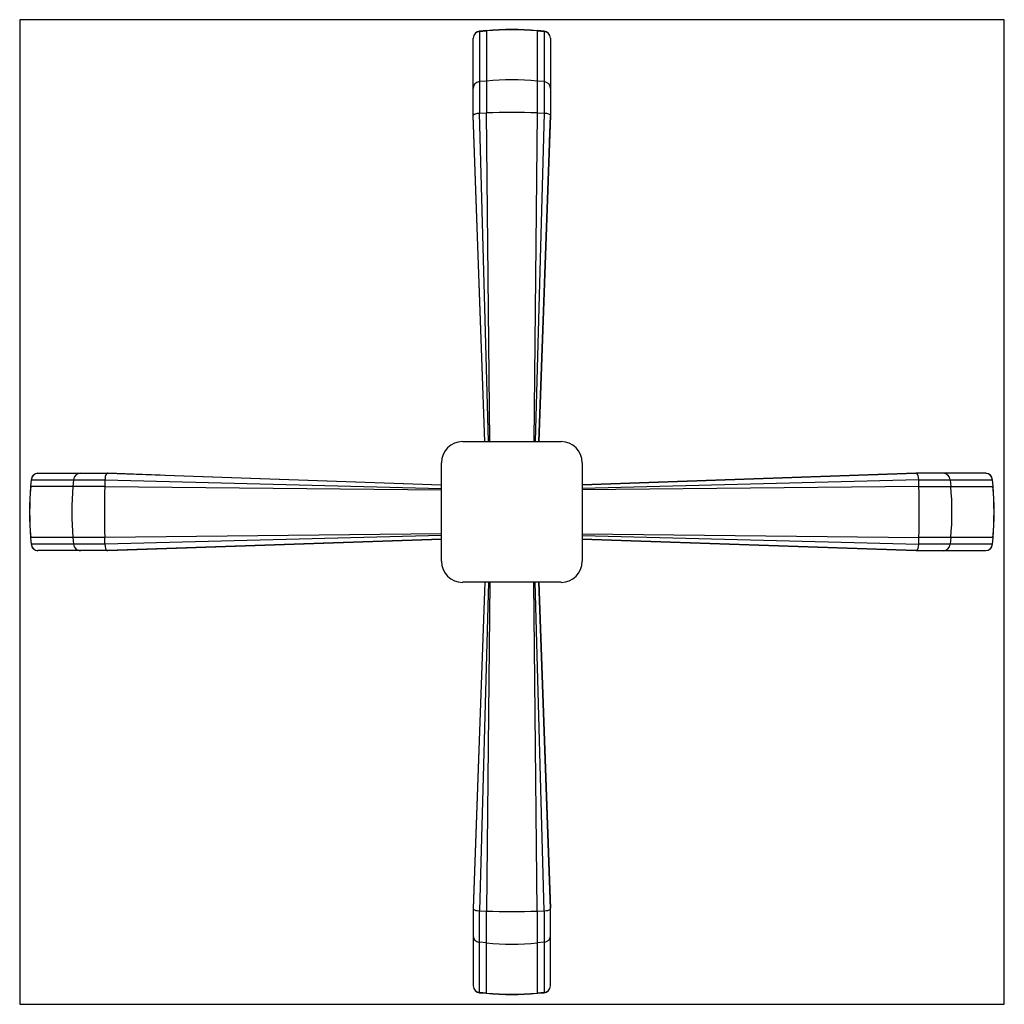
# Model space of a CAD drawing. Units: millimetres. Extents: x -13.8 to 13.8, y -13.8 to 13.8.
import ezdxf

# ---------------------------------------------------------------- set-up
doc = ezdxf.new("R2010")
doc.units = ezdxf.units.MM

# ---------------------------------------------------------------- blocks, each defined once
blk = doc.blocks.new('A$C11760610')
at = {"color": 7, "linetype": 'Continuous', "lineweight": 25}
for p, q in [((12.417, 24.582), (12.417, 26.761)), ((12.786, 26.967), (12.594, 26.949)), ((12.595, 26.949), (12.596, 26.942)), ((12.596, 26.942), (12.786, 26.96)), ((12.596, 26.942), (12.596, 24.66)), ((12.786, 26.96), (12.786, 26.967)), ((12.786, 26.96), (12.786, 24.666)), ((14.213, 26.967), (14.212, 26.96)), ((14.212, 26.96), (14.212, 24.666)), ((14.212, 26.96), (14.403, 26.942)), ((14.405, 26.949), (14.213, 26.967)), ((14.403, 26.942), (14.404, 26.949)), ((14.403, 26.942), (14.403, 24.66)), ((14.582, 26.761), (14.582, 24.582)), ((12.786, 25.558), (12.596, 25.54)), ((14.403, 25.54), (14.212, 25.558)), ((12.74, 15.468), (12.417, 24.582)), ((12.596, 24.66), (12.786, 24.666)), ((14.212, 24.666), (14.403, 24.66)), ((14.582, 24.593), (14.258, 15.468)), ((14.258, 15.468), (14.582, 24.582)), ((12.121, 15.468), (14.877, 15.468)), ((11.531, 12.121), (11.531, 14.877)), ((15.468, 14.877), (15.468, 12.121)), ((0.049, 14.405), (0.032, 14.213)), ((0.039, 14.212), (0.056, 14.403)), ((0.056, 14.403), (2.115, 14.403)), ((0.238, 14.582), (2.193, 14.582)), ((0.238, 14.58), (0.238, 14.582)), ((1.235, 14.403), (1.217, 14.212)), ((2.115, 14.403), (2.109, 14.212)), ((2.182, 14.582), (11.531, 14.257)), ((2.193, 14.582), (11.531, 14.257)), ((24.817, 14.582), (15.468, 14.257)), ((15.468, 14.257), (24.805, 14.582)), ((26.761, 14.582), (24.805, 14.582)), ((24.89, 14.212), (24.884, 14.403)), ((24.884, 14.403), (26.942, 14.403)), ((25.764, 14.403), (25.781, 14.212)), ((26.761, 14.582), (26.761, 14.58)), ((26.949, 14.404), (26.942, 14.403)), ((26.942, 14.403), (26.96, 14.212)), ((26.967, 14.213), (26.949, 14.405)), ((2.109, 14.212), (0.039, 14.212)), ((24.89, 14.212), (26.96, 14.212)), ((26.96, 14.212), (26.967, 14.213)), ((0.032, 12.786), (0.049, 12.594)), ((2.109, 12.786), (0.039, 12.786)), ((0.056, 12.596), (0.039, 12.786)), ((1.217, 12.786), (1.235, 12.596)), ((2.115, 12.596), (2.109, 12.786)), ((2.193, 12.417), (11.531, 12.742)), ((24.805, 12.417), (15.468, 12.742)), ((24.884, 12.596), (24.89, 12.786)), ((26.96, 12.786), (24.89, 12.786)), ((25.781, 12.786), (25.764, 12.596)), ((26.96, 12.786), (26.942, 12.596)), ((26.949, 12.594), (26.967, 12.786)), ((26.967, 12.786), (26.96, 12.786)), ((2.115, 12.596), (0.056, 12.596)), ((0.238, 12.417), (0.238, 12.419)), ((2.193, 12.417), (0.238, 12.417)), ((24.805, 12.417), (26.761, 12.417)), ((26.942, 12.596), (24.884, 12.596)), ((26.761, 12.419), (26.761, 12.417)), ((26.942, 12.596), (26.949, 12.595)), ((14.877, 11.531), (12.121, 11.531)), ((12.74, 11.531), (12.417, 2.417)), ((14.582, 2.405), (14.258, 11.531)), ((14.258, 11.531), (14.582, 2.417)), ((12.417, 2.417), (12.417, 0.238)), ((12.596, 2.338), (12.786, 2.332)), ((12.596, 0.056), (12.596, 2.338)), ((12.786, 0.039), (12.786, 2.332)), ((14.212, 2.332), (14.403, 2.338)), ((14.212, 2.332), (14.212, 0.039)), ((14.403, 2.338), (14.403, 0.056)), ((14.582, 0.238), (14.582, 2.417)), ((12.786, 1.441), (12.596, 1.458)), ((14.403, 1.458), (14.212, 1.441)), ((12.594, 0.049), (12.786, 0.032)), ((12.786, 0.039), (12.596, 0.056)), ((14.403, 0.056), (14.212, 0.039)), ((14.213, 0.032), (14.404, 0.049))]:
    blk.add_line(p, q, dxfattribs=at)
at = {"color": 8, "linetype": 'Continuous', "lineweight": 25}
for p, q in [((12.74, 15.468), (12.417, 24.593)), ((12.843, 15.468), (12.596, 24.66)), ((12.884, 15.468), (12.786, 24.666)), ((14.212, 24.666), (14.115, 15.468)), ((14.403, 24.66), (14.156, 15.468)), ((0.056, 14.403), (0.05, 14.404)), ((2.115, 14.403), (11.531, 14.155)), ((24.884, 14.403), (15.468, 14.155)), ((0.039, 14.212), (0.033, 14.213)), ((2.109, 14.212), (11.531, 14.115)), ((24.89, 14.212), (15.468, 14.115)), ((0.039, 12.786), (0.033, 12.786)), ((11.531, 12.884), (2.109, 12.786)), ((11.531, 12.844), (2.115, 12.596)), ((11.531, 12.742), (2.182, 12.417)), ((15.468, 12.884), (24.89, 12.786)), ((15.468, 12.844), (24.884, 12.596)), ((15.468, 12.742), (24.817, 12.417)), ((0.056, 12.596), (0.05, 12.595)), ((12.74, 11.531), (12.417, 2.405)), ((12.843, 11.531), (12.596, 2.338)), ((12.884, 11.531), (12.786, 2.332)), ((14.212, 2.332), (14.115, 11.531)), ((14.403, 2.338), (14.156, 11.531)), ((12.596, 0.056), (12.595, 0.05)), ((12.786, 0.039), (12.786, 0.033)), ((14.212, 0.039), (14.213, 0.033)), ((14.403, 0.056), (14.404, 0.05))]:
    blk.add_line(p, q, dxfattribs=at)
at = {"color": 7, "linetype": 'Continuous', "lineweight": 25, "flags": 128}
for points in [[(12.417, 24.593), (12.419, 24.604), (12.441, 24.626), (12.482, 24.643), (12.537, 24.655), (12.596, 24.66)], [(12.417, 24.593), (12.428, 24.616), (12.46, 24.635), (12.509, 24.65), (12.57, 24.659), (12.596, 24.66)], [(14.403, 24.66), (14.467, 24.655), (14.522, 24.642), (14.561, 24.624), (14.58, 24.602), (14.582, 24.593)], [(14.403, 24.66), (14.467, 24.655), (14.521, 24.642), (14.561, 24.624), (14.58, 24.602), (14.582, 24.593)], [(14.53, 23.133), (14.557, 23.865), (14.582, 24.58)], [(2.182, 14.582), (2.159, 14.571), (2.14, 14.539), (2.125, 14.489), (2.116, 14.428), (2.115, 14.403)], [(2.182, 14.582), (2.16, 14.571), (2.14, 14.539), (2.125, 14.49), (2.116, 14.428), (2.115, 14.403)], [(3.662, 14.531), (2.92, 14.557), (2.195, 14.582)], [(24.803, 14.582), (24.416, 14.568), (24.013, 14.554), (23.745, 14.545)], [(24.884, 14.403), (24.877, 14.471), (24.869, 14.51), (24.857, 14.543), (24.844, 14.566), (24.831, 14.578), (24.821, 14.582), (24.818, 14.582), (24.817, 14.582), (24.817, 14.582)], [(2.115, 12.596), (2.121, 12.532), (2.133, 12.477), (2.151, 12.438), (2.173, 12.418), (2.182, 12.417)], [(2.115, 12.596), (2.121, 12.532), (2.133, 12.477), (2.151, 12.438), (2.173, 12.418), (2.182, 12.417)], [(24.817, 12.417), (24.817, 12.417), (24.821, 12.417), (24.831, 12.421), (24.844, 12.433), (24.857, 12.456), (24.869, 12.489), (24.877, 12.528), (24.884, 12.596)], [(14.582, 2.419), (14.568, 2.801), (14.554, 3.199), (14.545, 3.464)], [(12.417, 2.405), (12.417, 2.405), (12.417, 2.401), (12.421, 2.391), (12.433, 2.379), (12.456, 2.365), (12.489, 2.353), (12.528, 2.345), (12.596, 2.338)], [(14.403, 2.338), (14.471, 2.345), (14.51, 2.353), (14.543, 2.365), (14.566, 2.379), (14.578, 2.391), (14.582, 2.401), (14.582, 2.404), (14.582, 2.405), (14.582, 2.405)]]:
    blk.add_lwpolyline(points, dxfattribs=at)
at = {"color": 7, "linetype": 'Continuous', "lineweight": 25}
for centre, radius, start, end in [((12.604, 26.755), 0.187, 92.5342, 178.2174), ((12.606, 26.762), 0.187, 93.3884, 180.418), ((13.499, 19.116), 7.882, 84.8066, 95.1934), ((13.499, 19.1), 7.892, 84.8172, 95.1828), ((14.393, 26.754), 0.189, 2.1779, 87.0705), ((14.391, 26.761), 0.188, 359.8809, 86.3128), ((12.613, 25.344), 0.197, 95.1944, 180), ((13.499, 17.716), 7.874, 84.8056, 95.1944), ((14.385, 25.344), 0.197, 0, 84.8056), ((13.499, 1.699), 22.978, 88.2222, 91.7778), ((13.499, 1.701), 22.976, 88.222, 91.778), ((12.121, 14.877), 0.591, 90, 180), ((14.877, 14.877), 0.591, 0, 90), ((0.237, 14.392), 0.187, 89.6855, 176.544), ((0.244, 14.394), 0.188, 91.9909, 177.2576), ((1.431, 14.385), 0.197, 90, 174.8056), ((25.568, 14.385), 0.197, 5.1944, 90), ((26.754, 14.394), 0.188, 2.7424, 88.0091), ((26.763, 14.393), 0.187, 3.2169, 90.5895), ((7.882, 13.499), 7.882, 174.8065, 185.1935), ((7.898, 13.499), 7.892, 174.8172, 185.1828), ((9.059, 13.499), 7.874, 174.8056, 185.1944), ((25.074, 13.499), 22.976, 178.222, 181.778), ((25.076, 13.499), 22.978, 178.2222, 181.7778), ((1.93, 13.499), 22.971, 358.2216, 1.7784), ((17.94, 13.499), 7.874, 354.8056, 5.1944), ((19.1, 13.499), 7.892, 354.8172, 5.1828), ((19.116, 13.499), 7.882, 354.8066, 5.1934), ((0.237, 12.607), 0.188, 183.5392, 270.2313), ((0.244, 12.604), 0.188, 182.6442, 268.1074), ((1.431, 12.613), 0.197, 185.1944, 270), ((25.568, 12.613), 0.197, 270, 354.8056), ((26.755, 12.604), 0.187, 271.7826, 357.4658), ((26.761, 12.607), 0.188, 269.8811, 356.3125), ((12.121, 12.121), 0.591, 180, 270), ((14.877, 12.121), 0.591, 270, 0), ((13.499, 25.292), 22.971, 268.2216, 271.7784), ((12.613, 1.654), 0.197, 180, 264.8056), ((14.385, 1.654), 0.197, 275.1944, 0), ((13.499, 9.282), 7.874, 264.8056, 275.1944), ((12.604, 0.244), 0.188, 181.8929, 267.3555), ((12.607, 0.237), 0.188, 179.769, 266.4605), ((13.499, 7.898), 7.892, 264.8172, 275.1828), ((13.499, 7.882), 7.882, 264.8065, 275.1935), ((14.393, 0.245), 0.189, 272.9295, 357.8221), ((14.393, 0.236), 0.187, 273.3477, 0.4228)]:
    blk.add_arc(centre, radius, start, end, dxfattribs=at)

msp = doc.modelspace()

# ---------------------------------------------------------------- linework, layer by layer
for p, q in [((13.78, 13.775), (-13.77, 13.775)), ((-13.77, 13.775), (-13.77, -13.775)), ((13.78, -13.775), (13.78, 13.775)), ((-13.77, -13.775), (13.78, -13.775))]:
    msp.add_line(p, q)

# ---------------------------------------------------------------- block references
msp.add_blockref('A$C11760610', (-13.499, -13.499))

doc.saveas('drawing.dxf')
